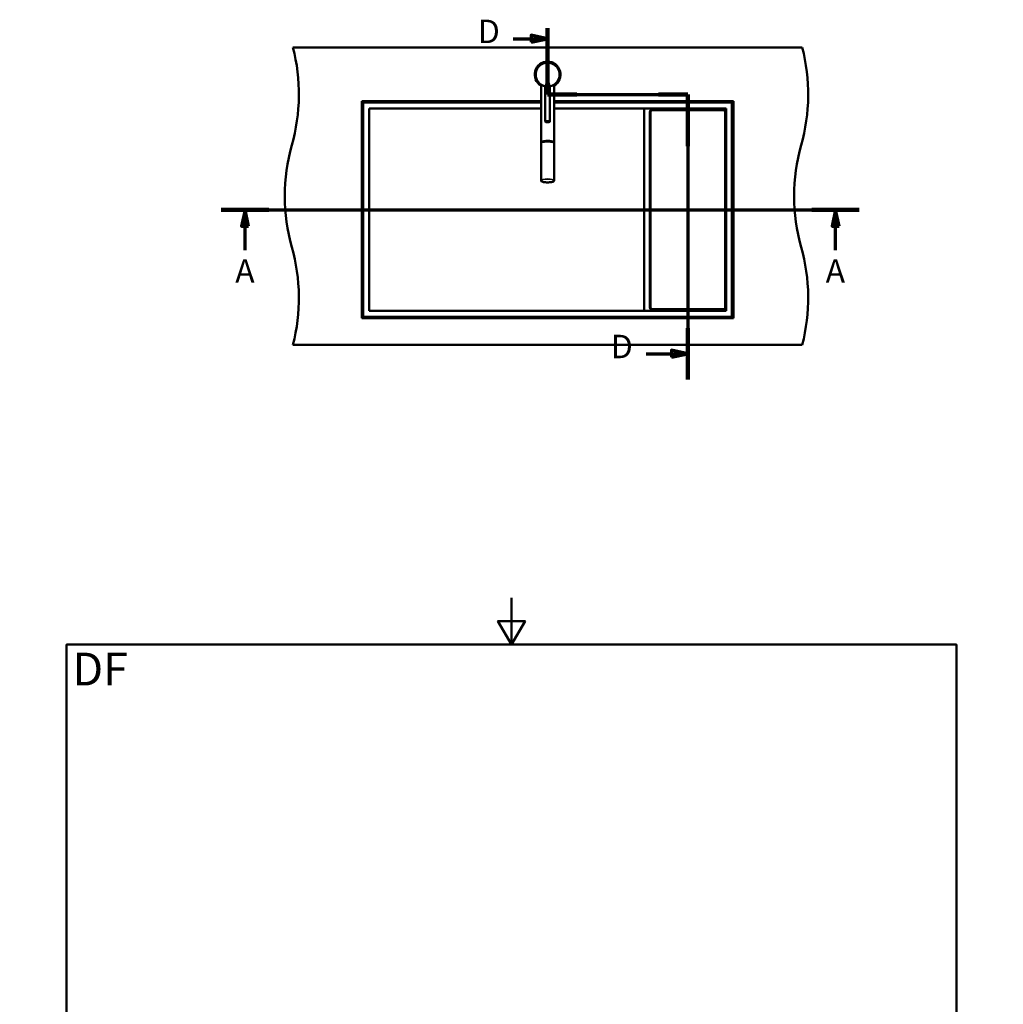
# Paper-space layout 'DF_1' of a CAD drawing. Units: millimetres. Extents: x 0 to 2100, y 0 to 4204.
# Drawn here: x 0 to 2100, y 2102 to 4204 of the extents above; entities that cross this region are included whole.
import ezdxf

# ---------------------------------------------------------------- set-up
doc = ezdxf.new("R2010")
doc.units = ezdxf.units.MM
doc.header["$LTSCALE"] = 10
for name, color, linetype, lineweight in [('Section View Lines(ISO)', 7, 'Continuous', 70), ('Sketch Geometry(ISO)', 7, 'Continuous', 50), ('Symbols(ISO)', 7, 'Continuous', 25), ('Visible Edges(ISO)', 7, 'Continuous', 50), ('Visible Tangent Edges(ISO)', 7, 'Continuous', 25)]:
    doc.layers.add(name, color=color, linetype=linetype, lineweight=lineweight)
doc.styles.add('Text_5.0mm', font='arial.ttf', dxfattribs={"width": 0.9})
doc.styles.add('Text__5.0mm', font='arial.ttf', dxfattribs={"width": 0.9})

# ---------------------------------------------------------------- blocks, each defined once
blk = doc.blocks.new('2dTransSection0')
at = {"layer": 'Section View Lines(ISO)', "linetype": 'Continuous'}
for p, q in [((43.04, 379.84), (179.25, 379.84)), ((48.12, 379.84), (47.37, 376.34)), ((48.12, 376.34), (48.12, 379.84)), ((48.87, 376.34), (48.12, 379.84)), ((174.18, 379.84), (173.43, 376.34)), ((174.18, 376.34), (174.18, 379.84)), ((174.93, 376.34), (174.18, 379.84)), ((47.37, 376.34), (48.87, 376.34)), ((48.12, 371.19), (48.12, 376.34)), ((173.43, 376.34), (174.93, 376.34)), ((174.18, 371.19), (174.18, 376.34))]:
    blk.add_line(p, q, dxfattribs=at)
at = {"layer": 'Section View Lines(ISO)', "linetype": 'Continuous', "lineweight": 140}
for p, q in [((43.04, 379.84), (53.2, 379.84)), ((169.1, 379.84), (179.25, 379.84))]:
    blk.add_line(p, q, dxfattribs=at)
at = {"layer": 'Section View Lines(ISO)', "linetype": 'Continuous', "flags": 128}
for points in [[(48.87, 376.34), (48.12, 379.84), (47.37, 376.34), (48.87, 376.34)], [(174.93, 376.34), (174.18, 379.84), (173.43, 376.34), (174.93, 376.34)]]:
    blk.add_lwpolyline(points, dxfattribs=at)
at = {"layer": 'Section View Lines(ISO)'}
for points in [[(48.87, 376.34), (48.12, 379.84), (47.37, 376.34), (48.87, 376.34)], [(174.93, 376.34), (174.18, 379.84), (173.43, 376.34), (174.93, 376.34)]]:
    blk.add_solid(points, dxfattribs=at)
at = {"layer": 'Section View Lines(ISO)', "char_height": 5, "attachment_point": 7, "style": 'Text__5.0mm'}
for insert in [(46.01, 362.69), (172.07, 362.69)]:
    blk.add_mtext('A', dxfattribs=dict(at, insert=insert))
blk = doc.blocks.new('2dTransSection1')
at = {"layer": 'Section View Lines(ISO)', "linetype": 'Continuous'}
for p, q in [((112.7, 418.59), (112.7, 404.45)), ((105.35, 416.34), (109.2, 416.34)), ((112.7, 416.34), (109.2, 417.09)), ((109.2, 417.09), (109.2, 415.59)), ((109.2, 416.34), (112.7, 416.34)), ((109.2, 415.59), (112.7, 416.34)), ((112.7, 404.45), (142.65, 404.45)), ((142.65, 404.45), (142.65, 343.56)), ((133.74, 349.07), (139.15, 349.07)), ((142.65, 349.07), (139.15, 349.82)), ((139.15, 349.82), (139.15, 348.32)), ((139.15, 349.07), (142.65, 349.07)), ((139.15, 348.32), (142.65, 349.07))]:
    blk.add_line(p, q, dxfattribs=at)
at = {"layer": 'Section View Lines(ISO)', "linetype": 'Continuous', "lineweight": 140}
for p, q in [((112.7, 418.59), (112.7, 404.45)), ((112.7, 404.45), (118.95, 404.45)), ((136.4, 404.45), (142.65, 404.45)), ((142.65, 404.45), (142.65, 393.43)), ((142.65, 354.58), (142.65, 343.56))]:
    blk.add_line(p, q, dxfattribs=at)
at = {"layer": 'Section View Lines(ISO)', "linetype": 'Continuous', "flags": 128}
for points in [[(109.2, 415.59), (112.7, 416.34), (109.2, 417.09), (109.2, 415.59)], [(139.15, 348.32), (142.65, 349.07), (139.15, 349.82), (139.15, 348.32)]]:
    blk.add_lwpolyline(points, dxfattribs=at)
at = {"layer": 'Section View Lines(ISO)'}
for points in [[(109.2, 415.59), (112.7, 416.34), (109.2, 417.09), (109.2, 415.59)], [(139.15, 348.32), (142.65, 349.07), (139.15, 349.82), (139.15, 348.32)]]:
    blk.add_solid(points, dxfattribs=at)
at = {"layer": 'Section View Lines(ISO)', "char_height": 5, "attachment_point": 7, "style": 'Text__5.0mm'}
for insert in [(97.82, 413.84), (126.21, 346.57)]:
    blk.add_mtext('D', dxfattribs=dict(at, insert=insert))
blk = doc.blocks.new('Borders Default Border')
at = {"layer": 'Sketch Geometry(ISO)', "flags": 128}
for points in [[(105, 297), (105, 287), (102.11, 292), (107.89, 292), (105, 287)], [(10, 10), (10, 287), (200, 287), (200, 10), (10, 10)], [(0, 148.5), (10, 148.5), (5, 151.39), (5, 145.61), (10, 148.5)], [(210, 148.5), (200, 148.5), (205, 151.39), (205, 145.61), (200, 148.5)], [(105, 0), (105, 10), (102.11, 5), (107.89, 5), (105, 10)]]:
    blk.add_lwpolyline(points, dxfattribs=at)

psp = doc.layouts.new('DF_1')

# ---------------------------------------------------------------- linework, layer by layer
at = {"layer": 'Visible Edges(ISO)'}
for p, q in [((583.33558, 4144.78869), (1670.73558, 4144.78869)), ((1113.03558, 3941.66648), (1113.03558, 4065.67554)), ((1122.03573, 3986.41722), (1122.0356, 4061.98369)), ((1132.03543, 3986.41722), (1132.03557, 4061.98365)), ((1141.03558, 3941.66648), (1141.03558, 4065.67554)), ((1113.03558, 4029.98869), (730.33558, 4029.98869)), ((730.33558, 4029.98869), (733.33558, 4026.98869)), ((730.33558, 4029.98869), (730.33558, 3566.78869)), ((733.33558, 4026.98869), (1113.03558, 4026.98869)), ((733.33558, 3569.78869), (733.33558, 4026.98869)), ((1523.73558, 4029.98869), (1141.03558, 4029.98869)), ((1141.03558, 4026.98869), (1520.73558, 4026.98869)), ((1520.73558, 4026.98869), (1523.73558, 4029.98869)), ((1520.73558, 4026.98869), (1520.73558, 3569.78869)), ((1523.73558, 3566.78869), (1523.73558, 4029.98869)), ((746.03558, 3582.48869), (746.03558, 4014.28869)), ((746.03558, 4014.28869), (1113.03558, 4014.28869)), ((1141.03558, 4014.28869), (1508.03558, 4014.28869)), ((1333.03558, 3582.48869), (1333.03558, 4014.28869)), ((1345.53558, 4007.03869), (1345.53558, 3589.73869)), ((1346.73558, 4007.03869), (1346.73558, 3589.73869)), ((1348.03558, 4011.36881), (1348.03558, 4014.28869)), ((1351.03558, 4012.03869), (1350.53558, 4012.03869)), ((1502.53558, 4010.83869), (1350.53558, 4010.83869)), ((1351.03558, 4012.97493), (1351.03558, 4013.03872)), ((1351.03558, 4012.97487), (1351.03558, 4012.85507)), ((1351.03558, 4012.85507), (1351.03558, 4012.74)), ((1351.03558, 4012.31912), (1351.03558, 4012.74008)), ((1351.03558, 4012.31912), (1351.03558, 4012.10406)), ((1351.03558, 4011.6796), (1351.03558, 4012.10411)), ((1351.03558, 4011.67958), (1351.03558, 4011.40655)), ((1351.03558, 4011.40655), (1351.03558, 4011.24853)), ((1501.93558, 4011.07512), (1351.13558, 4011.07512)), ((1501.53558, 4013.53869), (1351.53558, 4013.53869)), ((1502.03558, 4013.03871), (1502.03558, 4013.03692)), ((1502.03558, 4012.85507), (1502.03558, 4013.03692)), ((1502.03558, 4012.75995), (1502.03558, 4012.85507)), ((1502.03558, 4012.76), (1502.03558, 4012.50784)), ((1502.03558, 4012.31912), (1502.03558, 4012.50775)), ((1502.03558, 4012.31912), (1502.03558, 4011.7236)), ((1502.53558, 4012.03869), (1502.03558, 4012.03869)), ((1502.03558, 4011.40655), (1502.03558, 4011.72358)), ((1502.03558, 4011.40655), (1502.03558, 4011.24853)), ((1506.33558, 3589.73869), (1506.33558, 4007.03869)), ((1507.53558, 3589.73869), (1507.53558, 4007.03869)), ((1508.03558, 4014.28869), (1508.03558, 3582.48869)), ((1113.03558, 3940.41081), (1113.03558, 3860.5313)), ((1113.68558, 3941.50257), (1113.68558, 3941.66648)), ((1140.38558, 3941.50257), (1140.38558, 3941.66648)), ((1141.03558, 3940.41081), (1141.03558, 3860.5313)), ((1508.03558, 3582.48869), (746.03558, 3582.48869)), ((1348.03558, 3582.48869), (1348.03558, 3585.40856)), ((1350.53558, 3585.93869), (1502.53558, 3585.93869)), ((1350.53558, 3584.73869), (1351.03558, 3584.73869)), ((1351.03558, 3585.37082), (1351.03558, 3585.52884)), ((1351.03558, 3585.37082), (1351.03558, 3585.05379)), ((1351.03558, 3584.45825), (1351.03558, 3585.05377)), ((1351.03558, 3584.45825), (1351.03558, 3584.26962)), ((1351.03558, 3584.01737), (1351.03558, 3584.26953)), ((1351.03558, 3584.01742), (1351.03558, 3583.92231)), ((1351.03558, 3583.92231), (1351.03558, 3583.74045)), ((1351.03558, 3583.73866), (1351.03558, 3583.74046)), ((1351.13558, 3585.70225), (1501.93558, 3585.70225)), ((1351.53558, 3583.23869), (1501.53558, 3583.23869)), ((1502.03558, 3585.37082), (1502.03558, 3585.52884)), ((1502.03558, 3585.09779), (1502.03558, 3585.37082)), ((1502.03558, 3585.09777), (1502.03558, 3584.67326)), ((1502.03558, 3584.73869), (1502.53558, 3584.73869)), ((1502.03558, 3584.45825), (1502.03558, 3584.67331)), ((1502.03558, 3584.45825), (1502.03558, 3584.03729)), ((1502.03558, 3583.92231), (1502.03558, 3584.03738)), ((1502.03558, 3583.8025), (1502.03558, 3583.92231)), ((1502.03558, 3583.80244), (1502.03558, 3583.73865)), ((733.33558, 3569.78869), (730.33558, 3566.78869)), ((730.33558, 3566.78869), (1523.73558, 3566.78869)), ((1520.73558, 3569.78869), (733.33558, 3569.78869)), ((1520.73558, 3569.78869), (1523.73558, 3566.78869)), ((1670.73558, 3509.78869), (583.33558, 3509.78869))]:
    psp.add_line(p, q, dxfattribs=at)
for centre, radius, start, end in [((196.03725, 4044.78869), 400, 344.22412921, 14.47751219), ((1283.43725, 4044.78869), 400, 344.22412921, 14.47751219), ((1127.03558, 4086.98869), 27.5, 300.60329461, 239.39670539), ((1127.03558, 4086.98869), 25.5, 279.86685112, 260.13317023), ((1350.53558, 4007.03869), 5, 90, 180), ((1350.53558, 4007.03869), 3.8, 90, 180), ((1351.53558, 4013.03869), 0.5, 90, 179.99869062), ((1501.53558, 4013.03869), 0.5, 0.0026839, 90), ((1502.53558, 4007.03869), 5, 0, 90), ((1502.53558, 4007.03869), 3.8, 0, 90), ((965.90331, 3827.28869), 400, 164.22412921, 195.77587079), ((2053.30331, 3827.28869), 400, 164.22412921, 195.77587079), ((196.03725, 3609.78869), 400, 345.52248781, 15.77587079), ((1283.43725, 3609.78869), 400, 345.52248781, 15.77587079), ((1350.53558, 3589.73869), 5, 180, 270), ((1350.53558, 3589.73869), 3.8, 180, 270), ((1351.53558, 3583.73869), 0.5, 180.0026839, 270), ((1501.53558, 3583.73869), 0.5, 270, 359.99869062), ((1502.53558, 3589.73869), 3.8, 270, 0), ((1502.53558, 3589.73869), 5, 270, 0)]:
    psp.add_arc(centre, radius, start, end, dxfattribs=at)
for centre, major_axis, ratio, start_param, end_param in [((1127.03558, 4051.35654), (0, 19.31852), 0.2588190451, 5.3041415157, 7.2622290986), ((1127.03558, 3941.66648), (14, 0), 0.2589341825, 6.1091163836, 9.5988468844), ((1127.03558, 3940.41081), (-14, 0), 0.2589341825, 3.1415926536, 6.2831853072), ((1127.03558, 3941.66648), (-13.35, 0), 0.2589341825, 3.1415926536, 6.2831853072)]:
    psp.add_ellipse(centre, major_axis=major_axis, ratio=ratio, start_param=start_param, end_param=end_param, dxfattribs=at)
psp.add_ellipse((1127.03558, 3986.41722), major_axis=(-4.99985, 0), ratio=0.2588190451, dxfattribs=at)
for points, knots in [([(1122.88576, 4062.13272), (1122.87964, 4062.09753), (1122.85713, 4062.02168), (1122.79503, 4061.91868), (1122.72502, 4061.86706), (1122.68066, 4061.86331), (1122.66593, 4061.86586)], [0, 0, 0, 0, 0.10788600071, 0.23501090211, 0.41113862638, 0.50693251568, 0.50693251568, 0.50693251568, 0.50693251568]), ([(1131.1854, 4062.13272), (1131.19152, 4062.09753), (1131.21403, 4062.02168), (1131.27613, 4061.91868), (1131.34615, 4061.86706), (1131.3905, 4061.86331), (1131.40524, 4061.86587)], [0, 0, 0, 0, 0.1078860007, 0.2350109021, 0.41113862636, 0.50693251568, 0.50693251568, 0.50693251568, 0.50693251568]), ([(1351.53558, 4011.27512), (1351.4644, 4011.2301), (1351.38854, 4011.18185), (1351.28407, 4011.12436), (1351.25084, 4011.10768), (1351.1892, 4011.0832), (1351.16085, 4011.07512), (1351.11849, 4011.07512), (1351.10225, 4011.07929), (1351.08079, 4011.09625), (1351.07365, 4011.10586), (1351.06793, 4011.11747)], [0, 0, 0, 0, 0.025267373704, 0.025267373704, 0.037901060556, 0.037901060556, 0.050534747408, 0.050534747408, 0.059080818712, 0.059080818712, 0.064864847861, 0.064864847861, 0.064864847861, 0.064864847861]), ([(1502.00323, 4011.11747), (1501.99751, 4011.10586), (1501.99038, 4011.09625), (1501.96891, 4011.07929), (1501.95267, 4011.07512), (1501.91031, 4011.07512), (1501.88196, 4011.0832), (1501.82033, 4011.10768), (1501.78709, 4011.12436), (1501.68263, 4011.18185), (1501.60676, 4011.2301), (1501.53558, 4011.27512)], [0.098184641175, 0.098184641175, 0.098184641175, 0.098184641175, 0.103968670324, 0.103968670324, 0.112514741628, 0.112514741628, 0.12514842848, 0.12514842848, 0.137782115332, 0.137782115332, 0.163049489036, 0.163049489036, 0.163049489036, 0.163049489036]), ([(1113.03558, 3860.5313), (1113.03558, 3860.14339), (1113.22475, 3859.77437), (1113.95564, 3859.02472), (1114.60163, 3858.65136), (1116.29768, 3857.9779), (1117.34955, 3857.68242), (1119.73446, 3857.20112), (1121.0605, 3857.0137), (1123.86343, 3856.75864), (1125.33877, 3856.69039), (1128.29534, 3856.67831), (1129.776, 3856.73429), (1132.59751, 3856.96503), (1133.93763, 3857.13983), (1136.34854, 3857.59307), (1137.41719, 3857.87163), (1139.19007, 3858.51595), (1139.88766, 3858.87961), (1140.77924, 3859.65464), (1141.03558, 3860.07716), (1141.03558, 3860.5313)], [6.2831853072, 6.2831853072, 6.2831853072, 6.2831853072, 6.5304710583, 6.5304710583, 6.8610387777, 6.8610387777, 7.1919308533, 7.1919308533, 7.5160376891, 7.5160376891, 7.8381983429, 7.8381983429, 8.1598910817, 8.1598910817, 8.4819602649, 8.4819602649, 8.8057369563, 8.8057369563, 9.1352730854, 9.1352730854, 9.4247779608, 9.4247779608, 9.4247779608, 9.4247779608]), ([(1351.06793, 3585.6599), (1351.07365, 3585.67151), (1351.08079, 3585.68112), (1351.10225, 3585.69808), (1351.11849, 3585.70225), (1351.16085, 3585.70225), (1351.1892, 3585.69417), (1351.25084, 3585.66969), (1351.28407, 3585.65301), (1351.38854, 3585.59552), (1351.4644, 3585.54727), (1351.53558, 3585.50225)], [0.098184641175, 0.098184641175, 0.098184641175, 0.098184641175, 0.103968670324, 0.103968670324, 0.112514741628, 0.112514741628, 0.12514842848, 0.12514842848, 0.137782115332, 0.137782115332, 0.163049489036, 0.163049489036, 0.163049489036, 0.163049489036]), ([(1501.53558, 3585.50225), (1501.60676, 3585.54727), (1501.68263, 3585.59552), (1501.78709, 3585.65301), (1501.82033, 3585.66969), (1501.88196, 3585.69417), (1501.91031, 3585.70225), (1501.95267, 3585.70225), (1501.96891, 3585.69808), (1501.99038, 3585.68112), (1501.99751, 3585.67151), (1502.00323, 3585.6599)], [0, 0, 0, 0, 0.025267373704, 0.025267373704, 0.037901060556, 0.037901060556, 0.050534747408, 0.050534747408, 0.059080818712, 0.059080818712, 0.064864847861, 0.064864847861, 0.064864847861, 0.064864847861])]:
    psp.add_open_spline(points, degree=3, knots=knots, dxfattribs=at)
for points in [[(1351.03558, 4011.24853), (1351.03558, 4011.20759), (1351.04626, 4011.16238), (1351.06793, 4011.11747)], [(1502.00323, 4011.11747), (1502.02491, 4011.16238), (1502.03558, 4011.20759), (1502.03558, 4011.24853)], [(1351.06793, 3585.6599), (1351.04626, 3585.61499), (1351.03558, 3585.56978), (1351.03558, 3585.52884)], [(1502.03558, 3585.52884), (1502.03558, 3585.56978), (1502.02491, 3585.61499), (1502.00323, 3585.6599)]]:
    psp.add_open_spline(points, degree=3, dxfattribs=at)
at = {"layer": 'Visible Tangent Edges(ISO)'}
for p, q in [((1127.03558, 4113.98869), (1127.03558, 4112.48869)), ((1346.73558, 4007.03869), (1345.53558, 4007.03869)), ((1350.53558, 4010.83869), (1350.53558, 4012.03869)), ((1351.53558, 4011.40655), (1351.03558, 4011.40655)), ((1351.53558, 4013.53869), (1351.53558, 4013.3379)), ((1501.53558, 4013.3379), (1351.53558, 4013.3379)), ((1351.53558, 4013.3379), (1351.53558, 4011.40655)), ((1501.53558, 4011.40655), (1351.53558, 4011.40655)), ((1351.53558, 4011.27512), (1351.53558, 4011.40655)), ((1501.53558, 4011.27512), (1351.53558, 4011.27512)), ((1501.53558, 4013.3379), (1501.53558, 4013.53869)), ((1501.53558, 4011.40655), (1501.53558, 4013.3379)), ((1501.53558, 4011.40655), (1502.03558, 4011.40655)), ((1501.53558, 4011.40655), (1501.53558, 4011.27512)), ((1502.53558, 4010.83869), (1502.53558, 4012.03869)), ((1506.33558, 4007.03869), (1507.53558, 4007.03869)), ((1346.73558, 3589.73869), (1345.53558, 3589.73869)), ((1350.53558, 3584.73869), (1350.53558, 3585.93869)), ((1351.53558, 3585.37082), (1351.03558, 3585.37082)), ((1351.53558, 3585.50225), (1501.53558, 3585.50225)), ((1351.53558, 3585.37082), (1351.53558, 3585.50225)), ((1351.53558, 3585.37082), (1501.53558, 3585.37082)), ((1351.53558, 3585.37082), (1351.53558, 3583.43947)), ((1351.53558, 3583.43947), (1501.53558, 3583.43947)), ((1351.53558, 3583.43947), (1351.53558, 3583.23869)), ((1501.53558, 3585.50225), (1501.53558, 3585.37082)), ((1501.53558, 3583.43947), (1501.53558, 3585.37082)), ((1501.53558, 3585.37082), (1502.03558, 3585.37082)), ((1501.53558, 3583.23869), (1501.53558, 3583.43947)), ((1502.53558, 3585.93869), (1502.53558, 3584.73869)), ((1506.33558, 3589.73869), (1507.53558, 3589.73869))]:
    psp.add_line(p, q, dxfattribs=at)
for radius, start, end in [(27, 90, 238.76707098), (25.2, 279.4783823, 260.5216177), (27, 301.23292902, 90)]:
    psp.add_arc((1127.03558, 4086.98869), radius, start, end, dxfattribs=at)
for centre, major_axis, ratio, start_param, end_param in [((1351.53558, 4012.85507), (-0.5, 0), 0.9656785128, 4.7123889805, 6.2831853072), ((1501.53558, 4012.85507), (0.5, 0), 0.9656785128, 0.0000000001, 1.5707963274), ((1127.03558, 3860.5313), (14, 0), 0.2589341825, 0, 3.1415926067), ((1351.53558, 3583.92231), (-0.5, 0), 0.9656785128, 0.0000000001, 1.5707963274), ((1501.53558, 3583.92231), (0.5, 0), 0.9656785128, 4.7123889805, 6.2831853072)]:
    psp.add_ellipse(centre, major_axis=major_axis, ratio=ratio, start_param=start_param, end_param=end_param, dxfattribs=at)
psp.add_ellipse((1127.03558, 3860.24153), major_axis=(-13.7, 0), ratio=0.2589341825, dxfattribs=at)

# ---------------------------------------------------------------- block references
at = {"xscale": 10, "yscale": 10, "zscale": 10}
psp.add_blockref('Borders Default Border', (0, 0), dxfattribs=at)
at = {"layer": 'Section View Lines(ISO)', "xscale": 10, "yscale": 10, "zscale": 10}
for name in ['2dTransSection1', '2dTransSection0']:
    psp.add_blockref(name, (0, 0), dxfattribs=at)

# ---------------------------------------------------------------- texts
at = {"layer": 'Symbols(ISO)', "color": 7, "insert": (112.54624, 2817.70463), "char_height": 69.9999988, "width": 117.2713399, "attachment_point": 4, "style": 'Text_5.0mm'}
psp.add_mtext('\\fArial|b1|i0;{\\H70.0000;DF}', dxfattribs=at)

doc.saveas('drawing.dxf')
